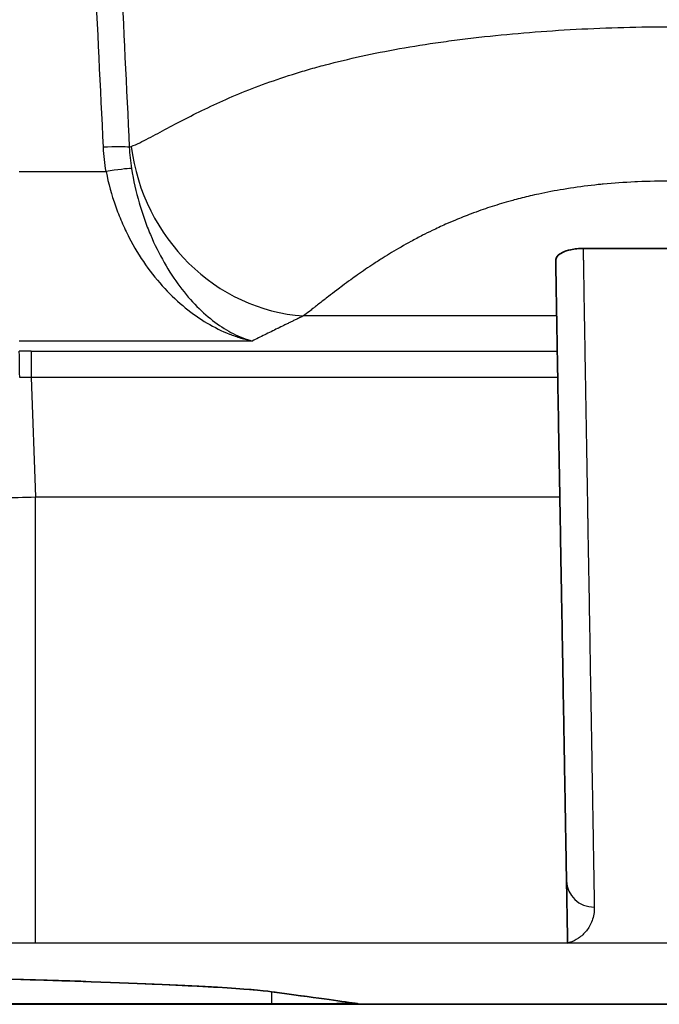
# Model space of a CAD drawing. Units: millimetres. Extents: x 29 to 3402, y 16 to 1140.
# Drawn here: x 1161 to 1178, y 949 to 976 of the extents above; entities that cross this region are included whole.
import ezdxf

# ---------------------------------------------------------------- set-up
doc = ezdxf.new("R2010")
doc.units = ezdxf.units.MM
doc.header["$LTSCALE"] = 2
doc.layers.add('Visible (ISO)', color=7, linetype='Continuous', lineweight=35)
doc.layers.add('Visible Narrow (ISO)', color=7, linetype='Continuous', lineweight=25)

msp = doc.modelspace()

# ---------------------------------------------------------------- linework, layer by layer
at = {"layer": 'Visible (ISO)'}
for p, q in [((1165.194, 973.715), (1165.194, 973.715)), ((1162.948, 972.064), (1162.948, 972.064)), ((1163.655, 972.064), (1163.654, 972.064)), ((1176.008, 970.103), (1178.841, 970.103)), ((1166.699, 949.37), (1154.437, 949.37)), ((1339.513, 949.364), (1172.308, 949.364))]:
    msp.add_line(p, q, dxfattribs=at)
msp.add_arc((1172.308, 950.126), 0.762, 268.9252, 270.0003, dxfattribs=at)
msp.add_ellipse((1181.001, 960.703), major_axis=(-5.41, -9.673), ratio=0.034945, start_param=6.223249, end_param=6.247791, dxfattribs=at)
for points, knots in [([(1175.254, 969.777), (1175.253, 969.814), (1175.267, 969.852), (1175.328, 969.926), (1175.376, 969.963), (1175.504, 970.025), (1175.578, 970.05), (1175.719, 970.08), (1175.777, 970.089), (1175.893, 970.101), (1175.95, 970.103), (1176.008, 970.103)], [0.0000001, 0.0000001, 0.0000001, 0.0000001, 0.032244, 0.032244, 0.0661726, 0.0661726, 0.0968936, 0.0968936, 0.1158359, 0.1158359, 0.1332563, 0.1332563, 0.1332563, 0.1332563]), ([(1175.551, 952.749), (1175.548, 952.898), (1175.545, 953.063), (1175.542, 953.246), (1175.542, 953.247), (1175.542, 953.248), (1175.542, 953.249), (1175.539, 953.43), (1175.536, 953.628), (1175.532, 953.841), (1175.532, 953.847), (1175.532, 953.852), (1175.532, 953.858), (1175.53, 953.968), (1175.528, 954.083), (1175.526, 954.202), (1175.524, 954.309), (1175.522, 954.419), (1175.52, 954.532), (1175.52, 954.545), (1175.519, 954.557), (1175.519, 954.57), (1175.515, 954.804), (1175.511, 955.05), (1175.506, 955.309), (1175.506, 955.33), (1175.506, 955.351), (1175.505, 955.372), (1175.5, 955.654), (1175.495, 955.951), (1175.49, 956.261), (1175.485, 956.533), (1175.48, 956.815), (1175.475, 957.108), (1175.474, 957.15), (1175.473, 957.192), (1175.473, 957.234), (1175.468, 957.522), (1175.462, 957.819), (1175.457, 958.125), (1175.451, 958.477), (1175.445, 958.84), (1175.438, 959.212), (1175.437, 959.279), (1175.436, 959.347), (1175.435, 959.415), (1175.428, 959.8), (1175.421, 960.195), (1175.414, 960.599), (1175.408, 960.912), (1175.403, 961.231), (1175.397, 961.555), (1175.396, 961.65), (1175.394, 961.745), (1175.392, 961.841), (1175.387, 962.158), (1175.381, 962.48), (1175.375, 962.807), (1175.373, 962.917), (1175.372, 963.028), (1175.37, 963.139), (1175.364, 963.458), (1175.358, 963.783), (1175.353, 964.112), (1175.35, 964.238), (1175.348, 964.364), (1175.346, 964.491), (1175.34, 964.811), (1175.335, 965.134), (1175.329, 965.461), (1175.327, 965.602), (1175.324, 965.744), (1175.322, 965.887), (1175.317, 966.123), (1175.313, 966.361), (1175.309, 966.601), (1175.308, 966.683), (1175.306, 966.766), (1175.305, 966.849), (1175.302, 967.007), (1175.299, 967.166), (1175.296, 967.325), (1175.292, 967.569), (1175.288, 967.814), (1175.284, 968.062), (1175.282, 968.135), (1175.281, 968.208), (1175.28, 968.281), (1175.279, 968.333), (1175.278, 968.384), (1175.277, 968.436), (1175.275, 968.561), (1175.273, 968.687), (1175.271, 968.814), (1175.269, 968.882), (1175.268, 968.95), (1175.267, 969.018), (1175.266, 969.078), (1175.265, 969.137), (1175.264, 969.197), (1175.262, 969.325), (1175.259, 969.455), (1175.257, 969.586), (1175.256, 969.649), (1175.255, 969.713), (1175.254, 969.777)], [0, 0, 0, 0, 0.00159857, 0.00159857, 0.00159857, 0.00160919, 0.00160919, 0.00160919, 0.00319713, 0.00319713, 0.00319713, 0.00323719, 0.00323719, 0.00323719, 0.00405711, 0.00405711, 0.00405711, 0.0047957, 0.0047957, 0.0047957, 0.00487691, 0.00487691, 0.00487691, 0.00639426, 0.00639426, 0.00639426, 0.006517, 0.006517, 0.006517, 0.00815715, 0.00815715, 0.00815715, 0.00959139, 0.00959139, 0.00959139, 0.00979681, 0.00979681, 0.00979681, 0.01118996, 0.01118996, 0.01118996, 0.01278852, 0.01278852, 0.01278852, 0.01307661, 0.01307661, 0.01307661, 0.01471656, 0.01471656, 0.01471656, 0.01598565, 0.01598565, 0.01598565, 0.01635697, 0.01635697, 0.01635697, 0.01758422, 0.01758422, 0.01758422, 0.01799659, 0.01799659, 0.01799659, 0.01918278, 0.01918278, 0.01918278, 0.01963715, 0.01963715, 0.01963715, 0.02078135, 0.02078135, 0.02078135, 0.02127693, 0.02127693, 0.02127693, 0.02209719, 0.02209719, 0.02209719, 0.02237991, 0.02237991, 0.02237991, 0.02291751, 0.02291751, 0.02291751, 0.02373783, 0.02373783, 0.02373783, 0.02397848, 0.02397848, 0.02397848, 0.02414802, 0.02414802, 0.02414802, 0.02455824, 0.02455824, 0.02455824, 0.02477776, 0.02477776, 0.02477776, 0.02496861, 0.02496861, 0.02496861, 0.02537904, 0.02537904, 0.02537904, 0.02557705, 0.02557705, 0.02557705, 0.02557705]), ([(1175.58, 951.059), (1175.58, 951.071), (1175.58, 951.088), (1175.579, 951.129), (1175.579, 951.154), (1175.577, 951.238), (1175.576, 951.31), (1175.574, 951.454), (1175.572, 951.517), (1175.569, 951.731), (1175.566, 951.902), (1175.559, 952.291), (1175.555, 952.508), (1175.551, 952.749)], [0, 0, 0, 0, 0.054968, 0.054968, 0.1096985, 0.1096985, 0.2183653, 0.2183653, 0.2900938, 0.2900938, 0.4366657, 0.4366657, 0.5802077, 0.5802077, 0.5802077, 0.5802077]), ([(1167.456, 949.71), (1167.215, 949.743), (1166.697, 949.787), (1165.117, 949.881), (1163.935, 949.935), (1160.973, 950.038), (1159.114, 950.089), (1156.224, 950.147), (1155.338, 950.163), (1154.425, 950.177)], [0, 0, 0, 0, 0.557854, 0.557854, 1.22549, 1.22549, 1.947213, 1.947213, 2.247677, 2.247677, 2.247677, 2.247677]), ([(1166.699, 949.37), (1167.014, 949.37), (1167.327, 949.37), (1167.639, 949.37), (1167.95, 949.37), (1168.26, 949.37), (1168.567, 949.37), (1168.72, 949.369), (1168.873, 949.369), (1169.024, 949.369), (1169.174, 949.369), (1169.323, 949.369), (1169.469, 949.369), (1169.761, 949.369), (1170.045, 949.368), (1170.318, 949.368), (1170.455, 949.368), (1170.589, 949.367), (1170.717, 949.367), (1170.846, 949.367), (1170.969, 949.367), (1171.087, 949.367), (1171.204, 949.366), (1171.316, 949.366), (1171.422, 949.366), (1171.528, 949.366), (1171.628, 949.366), (1171.718, 949.365), (1171.809, 949.365), (1171.89, 949.365), (1171.962, 949.365), (1172.033, 949.365), (1172.096, 949.365), (1172.146, 949.364), (1172.247, 949.364), (1172.301, 949.364), (1172.304, 949.364)], [0, 0, 0, 0, 0.000939141, 0.000939141, 0.000939141, 0.001878282, 0.001878282, 0.001878282, 0.002347853, 0.002347853, 0.002347853, 0.002817424, 0.002817424, 0.002817424, 0.003756565, 0.003756565, 0.003756565, 0.004226135, 0.004226135, 0.004226135, 0.004695706, 0.004695706, 0.004695706, 0.005165277, 0.005165277, 0.005165277, 0.005634847, 0.005634847, 0.005634847, 0.006104418, 0.006104418, 0.006104418, 0.006573989, 0.006573989, 0.006573989, 0.00751313, 0.00751313, 0.00751313, 0.00751313])]:
    msp.add_open_spline(points, degree=3, knots=knots, dxfattribs=at)
for points in [[(1169.711, 949.398), (1169.381, 949.444), (1168.627, 949.549), (1167.456, 949.71)], [(1172.308, 949.364), (1172.303, 949.364), (1172.297, 949.364), (1172.292, 949.364)], [(1172.304, 949.364), (1172.305, 949.364), (1172.307, 949.364), (1172.308, 949.364)]]:
    msp.add_open_spline(points, degree=3, dxfattribs=at)
at = {"layer": 'Visible Narrow (ISO)'}
for p, q in [((1173.082, 975.892), (1173.082, 975.892)), ((1160.533, 972.213), (1162.917, 972.213)), ((1163.06, 971.624), (1163.06, 971.624)), ((1163.754, 971.624), (1163.752, 971.624)), ((1175.28, 968.254), (1168.331, 968.254)), ((1166.924, 967.565), (1160.533, 967.565)), ((1160.865, 967.285), (1175.297, 967.285)), ((1160.865, 967.285), (1160.865, 966.561)), ((1175.31, 966.561), (1160.865, 966.561)), ((1160.865, 966.561), (1160.979, 963.285)), ((1160.979, 951.043), (1160.979, 963.285)), ((1160.979, 963.285), (1175.367, 963.285)), ((1175.582, 951.043), (1160.979, 951.043)), ((1178.522, 951.043), (1175.582, 951.043)), ((1167.469, 949.378), (1167.469, 949.708)), ((1167.469, 949.378), (1154.437, 949.378)), ((1154.437, 949.37), (1166.699, 949.37))]:
    msp.add_line(p, q, dxfattribs=at)
for centre, major_axis, ratio, start_param, end_param in [((1162.844, 972.828), (0.761, 0.037), 0.069676, 0.365875, 1.567445), ((1169.645, 973.626), (5.746, 2.346), 0.865518, 2.836502, 2.944572), ((1168.331, 973.257), (-2.163, 4.596), 0.923922, 1.231396, 2.67047), ((1162.917, 972.16), (0.751, 0.128), 0.06877, 0.375674, 1.55908), ((1161.012, 963.768), (-19.825, 0.027), 0.17741, 4.720043, 4.736759), ((1160.533, 966.534), (-0.002, 0.762), 0.016821, 4.747824, 6.108627), ((1161.012, 963.017), (19.063, -0.056), 0.185879, 1.57905, 1.595766), ((1176.313, 952.762), (-0.762, -0.013), 0.960289, 0, 1.554036), ((1175.628, 951.817), (0.225, -0.728), 0.981523, 5.913715, 5.977798), ((1189.394, 963.249), (-14.13, -12.193), 0.074247, 0.157969, 0.172279), ((1167.56, 950.465), (-0.104, -0.755), 0.987729, 0, 0.138432), ((1169.816, 950.153), (-0.105, -0.755), 0.999033, 0, 0.13837)]:
    msp.add_ellipse(centre, major_axis=major_axis, ratio=ratio, start_param=start_param, end_param=end_param, dxfattribs=at)
for points in [[(1162.844, 972.881), (1162.686, 976.167), (1162.529, 979.452), (1162.373, 982.738)], [(1163.072, 982.737), (1163.237, 979.451), (1163.395, 976.166), (1163.554, 972.881)], [(1162.917, 972.213), (1162.879, 972.434), (1162.855, 972.657), (1162.844, 972.881)], [(1163.554, 972.881), (1163.571, 972.888), (1163.588, 972.895), (1163.606, 972.902)], [(1167.56, 949.703), (1168.734, 949.541), (1169.486, 949.437), (1169.816, 949.391)]]:
    msp.add_open_spline(points, degree=3, dxfattribs=at)
for points, knots in [([(1163.606, 972.902), (1163.759, 972.964), (1164.075, 973.123), (1164.591, 973.4), (1165.157, 973.7), (1165.778, 974.006), (1166.455, 974.31), (1167.199, 974.604), (1167.881, 974.838), (1168.469, 975.016), (1169.088, 975.187), (1169.905, 975.384), (1170.958, 975.592), (1171.903, 975.742), (1172.696, 975.847), (1173.5, 975.941), (1174.53, 976.039), (1175.805, 976.124), (1177.12, 976.177), (1177.999, 976.189), (1178.44, 976.189)], [0, 0, 0, 0, 0.00131339, 0.00262678, 0.00394017, 0.00525356, 0.00656696, 0.00788035, 0.00919374, 0.00985043, 0.01050713, 0.01182052, 0.01313391, 0.0144473, 0.015104, 0.01576069, 0.01707408, 0.01838747, 0.01970087, 0.02101426, 0.02101426, 0.02101426, 0.02101426]), ([(1162.917, 972.213), (1162.981, 971.886), (1163.11, 971.418), (1163.341, 970.829), (1163.609, 970.265), (1163.991, 969.637), (1164.52, 968.986), (1165.085, 968.458), (1165.686, 968.038), (1166.196, 967.788), (1166.61, 967.642), (1166.821, 967.587), (1166.924, 967.565)], [0, 0, 0, 0, 0.000983334, 0.001475001, 0.001966668, 0.002950002, 0.003933336, 0.00491667, 0.005900004, 0.006883338, 0.007375005, 0.007866672, 0.007866672, 0.007866672, 0.007866672]), ([(1163.612, 972.298), (1163.666, 971.97), (1163.774, 971.498), (1163.964, 970.905), (1164.186, 970.336), (1164.501, 969.7), (1164.938, 969.037), (1165.405, 968.497), (1165.901, 968.065), (1166.322, 967.803), (1166.664, 967.648), (1166.839, 967.589), (1166.924, 967.565)], [0, 0, 0, 0, 0.000982963, 0.001474444, 0.001965925, 0.002948888, 0.00393185, 0.004914813, 0.005897776, 0.006880738, 0.00737222, 0.007863701, 0.007863701, 0.007863701, 0.007863701]), ([(1178.44, 971.954), (1178.124, 971.954), (1177.809, 971.947), (1177.496, 971.933), (1177.472, 971.932), (1177.447, 971.931), (1177.423, 971.93), (1177.133, 971.916), (1176.844, 971.895), (1176.561, 971.868), (1176.515, 971.864), (1176.468, 971.859), (1176.422, 971.855), (1176.162, 971.828), (1175.907, 971.795), (1175.658, 971.757), (1175.593, 971.747), (1175.528, 971.737), (1175.464, 971.726), (1175.235, 971.688), (1175.01, 971.646), (1174.79, 971.598), (1174.71, 971.581), (1174.631, 971.563), (1174.553, 971.545), (1174.405, 971.51), (1174.259, 971.474), (1174.118, 971.435), (1174.066, 971.422), (1174.015, 971.407), (1173.964, 971.393), (1173.876, 971.368), (1173.789, 971.343), (1173.703, 971.316), (1173.531, 971.264), (1173.365, 971.209), (1173.203, 971.153), (1173.112, 971.121), (1173.022, 971.088), (1172.934, 971.055), (1172.787, 970.999), (1172.644, 970.942), (1172.505, 970.884), (1172.413, 970.846), (1172.323, 970.807), (1172.234, 970.767), (1172.107, 970.711), (1171.983, 970.653), (1171.863, 970.595), (1171.774, 970.552), (1171.687, 970.509), (1171.602, 970.465), (1171.492, 970.409), (1171.385, 970.352), (1171.282, 970.296), (1171.096, 970.195), (1170.92, 970.093), (1170.752, 969.992), (1170.674, 969.944), (1170.597, 969.897), (1170.522, 969.849), (1170.435, 969.795), (1170.35, 969.74), (1170.267, 969.685), (1170.111, 969.583), (1169.962, 969.481), (1169.819, 969.38), (1169.755, 969.335), (1169.692, 969.29), (1169.631, 969.245), (1169.553, 969.189), (1169.478, 969.134), (1169.405, 969.079), (1169.35, 969.039), (1169.297, 968.999), (1169.245, 968.959), (1169.168, 968.901), (1169.094, 968.844), (1169.022, 968.788), (1168.98, 968.756), (1168.939, 968.724), (1168.898, 968.692), (1168.817, 968.629), (1168.739, 968.568), (1168.665, 968.511), (1168.64, 968.491), (1168.615, 968.472), (1168.591, 968.453), (1168.558, 968.428), (1168.526, 968.403), (1168.496, 968.379), (1168.437, 968.334), (1168.381, 968.292), (1168.331, 968.254)], [0, 0, 0, 0, 0.00094544, 0.00094544, 0.00094544, 0.00101879, 0.00101879, 0.00101879, 0.00189303, 0.00189303, 0.00189303, 0.00203758, 0.00203758, 0.00203758, 0.00284561, 0.00284561, 0.00284561, 0.00305636, 0.00305636, 0.00305636, 0.00380499, 0.00380499, 0.00380499, 0.00407515, 0.00407515, 0.00407515, 0.00458455, 0.00458455, 0.00458455, 0.00477034, 0.00477034, 0.00477034, 0.00509394, 0.00509394, 0.00509394, 0.00574471, 0.00574471, 0.00574471, 0.00611273, 0.00611273, 0.00611273, 0.0067259, 0.0067259, 0.0067259, 0.00713152, 0.00713152, 0.00713152, 0.00771622, 0.00771622, 0.00771622, 0.00815031, 0.00815031, 0.00815031, 0.00871216, 0.00871216, 0.00871216, 0.00971774, 0.00971774, 0.00971774, 0.01018788, 0.01018788, 0.01018788, 0.01073302, 0.01073302, 0.01073302, 0.01176117, 0.01176117, 0.01176117, 0.01222546, 0.01222546, 0.01222546, 0.012809, 0.012809, 0.012809, 0.01324425, 0.01324425, 0.01324425, 0.01388734, 0.01388734, 0.01388734, 0.01426304, 0.01426304, 0.01426304, 0.01502307, 0.01502307, 0.01502307, 0.01528182, 0.01528182, 0.01528182, 0.01563213, 0.01563213, 0.01563213, 0.01630061, 0.01630061, 0.01630061, 0.01630061]), ([(1176.008, 970.103), (1176.008, 970.099), (1176.008, 970.095), (1176.008, 970.09), (1176.008, 970.085), (1176.008, 970.08), (1176.008, 970.075), (1176.008, 970.064), (1176.008, 970.053), (1176.009, 970.042), (1176.009, 970.022), (1176.009, 970.001), (1176.009, 969.98), (1176.01, 969.96), (1176.01, 969.94), (1176.01, 969.92), (1176.011, 969.881), (1176.011, 969.842), (1176.012, 969.803), (1176.013, 969.766), (1176.013, 969.729), (1176.014, 969.692), (1176.014, 969.654), (1176.015, 969.617), (1176.015, 969.58), (1176.017, 969.508), (1176.018, 969.436), (1176.019, 969.364), (1176.019, 969.339), (1176.02, 969.313), (1176.02, 969.287), (1176.022, 969.173), (1176.024, 969.061), (1176.026, 968.948), (1176.028, 968.813), (1176.03, 968.679), (1176.032, 968.545), (1176.033, 968.53), (1176.033, 968.514), (1176.033, 968.499), (1176.035, 968.382), (1176.037, 968.266), (1176.039, 968.151), (1176.041, 968.021), (1176.043, 967.891), (1176.046, 967.763), (1176.046, 967.752), (1176.046, 967.741), (1176.046, 967.729), (1176.05, 967.485), (1176.054, 967.242), (1176.058, 967.001), (1176.059, 966.992), (1176.059, 966.984), (1176.059, 966.975), (1176.063, 966.733), (1176.067, 966.493), (1176.071, 966.255), (1176.075, 966.009), (1176.079, 965.765), (1176.083, 965.522), (1176.084, 965.516), (1176.084, 965.509), (1176.084, 965.502), (1176.092, 965.025), (1176.1, 964.555), (1176.108, 964.091), (1176.108, 964.085), (1176.108, 964.079), (1176.108, 964.073), (1176.116, 963.609), (1176.124, 963.153), (1176.131, 962.706), (1176.132, 962.7), (1176.132, 962.694), (1176.132, 962.688), (1176.139, 962.241), (1176.147, 961.804), (1176.154, 961.377), (1176.154, 961.371), (1176.154, 961.365), (1176.154, 961.359), (1176.162, 960.932), (1176.169, 960.513), (1176.176, 960.104), (1176.183, 959.69), (1176.19, 959.285), (1176.196, 958.89), (1176.197, 958.885), (1176.197, 958.88), (1176.197, 958.875), (1176.21, 958.089), (1176.223, 957.342), (1176.235, 956.651), (1176.235, 956.648), (1176.235, 956.646), (1176.235, 956.643), (1176.241, 956.298), (1176.246, 955.967), (1176.251, 955.65), (1176.257, 955.331), (1176.262, 955.026), (1176.267, 954.736), (1176.272, 954.447), (1176.277, 954.173), (1176.281, 953.913), (1176.281, 953.912), (1176.281, 953.91), (1176.281, 953.908), (1176.283, 953.778), (1176.285, 953.652), (1176.287, 953.529), (1176.289, 953.41), (1176.291, 953.294), (1176.293, 953.183), (1176.293, 953.18), (1176.293, 953.177), (1176.293, 953.174), (1176.297, 952.95), (1176.301, 952.743), (1176.304, 952.553), (1176.304, 952.551), (1176.304, 952.549), (1176.304, 952.546), (1176.307, 952.357), (1176.31, 952.185), (1176.313, 952.03)], [-0.00000006, -0.00000006, -0.00000006, -0.00000006, 0.00001316, 0.00001316, 0.00001316, 0.00002886, 0.00002886, 0.00002886, 0.00006149, 0.00006149, 0.00006149, 0.00012523, 0.00012523, 0.00012523, 0.00018727, 0.00018727, 0.00018727, 0.00030756, 0.00030756, 0.00030756, 0.00042307, 0.00042307, 0.00042307, 0.00053931, 0.00053931, 0.00053931, 0.00076506, 0.00076506, 0.00076506, 0.00084619, 0.00084619, 0.00084619, 0.00120698, 0.00120698, 0.00120698, 0.00164175, 0.00164175, 0.00164175, 0.00169245, 0.00169245, 0.00169245, 0.00207299, 0.00207299, 0.00207299, 0.00250187, 0.00250187, 0.00250187, 0.0025387, 0.0025387, 0.0025387, 0.00335549, 0.00335549, 0.00335549, 0.00338496, 0.00338496, 0.00338496, 0.00420582, 0.00420582, 0.00420582, 0.00505419, 0.00505419, 0.00505419, 0.00507747, 0.00507747, 0.00507747, 0.00674799, 0.00674799, 0.00674799, 0.00676998, 0.00676998, 0.00676998, 0.00844016, 0.00844016, 0.00844016, 0.00846249, 0.00846249, 0.00846249, 0.01013216, 0.01013216, 0.01013216, 0.010155, 0.010155, 0.010155, 0.01182513, 0.01182513, 0.01182513, 0.01351887, 0.01351887, 0.01351887, 0.01354001, 0.01354001, 0.01354001, 0.01691156, 0.01691156, 0.01691156, 0.01692503, 0.01692503, 0.01692503, 0.01861021, 0.01861021, 0.01861021, 0.02031005, 0.02031005, 0.02031005, 0.02200256, 0.02200256, 0.02200256, 0.02201332, 0.02201332, 0.02201332, 0.02286471, 0.02286471, 0.02286471, 0.02369507, 0.02369507, 0.02369507, 0.02371648, 0.02371648, 0.02371648, 0.02538758, 0.02538758, 0.02538758, 0.02540793, 0.02540793, 0.02540793, 0.02708009, 0.02708009, 0.02708009, 0.02708009]), ([(1168.331, 968.254), (1168.3, 968.24), (1168.27, 968.225), (1168.24, 968.211), (1168.232, 968.207), (1168.225, 968.204), (1168.217, 968.2), (1168.21, 968.196), (1168.203, 968.193), (1168.195, 968.189), (1168.192, 968.187), (1168.188, 968.185), (1168.184, 968.184), (1168.18, 968.182), (1168.177, 968.18), (1168.173, 968.178), (1168.166, 968.175), (1168.158, 968.171), (1168.151, 968.167), (1168.136, 968.16), (1168.122, 968.153), (1168.107, 968.146), (1168.092, 968.139), (1168.077, 968.131), (1168.063, 968.124), (1168.034, 968.11), (1168.005, 968.096), (1167.977, 968.082), (1167.947, 968.067), (1167.917, 968.052), (1167.886, 968.037), (1167.857, 968.023), (1167.828, 968.008), (1167.798, 967.994), (1167.741, 967.966), (1167.683, 967.938), (1167.626, 967.909), (1167.625, 967.909), (1167.623, 967.908), (1167.622, 967.907), (1167.504, 967.85), (1167.386, 967.792), (1167.269, 967.734), (1167.154, 967.678), (1167.039, 967.621), (1166.924, 967.565)], [0, 0, 0, 0, 0.000264747, 0.000264747, 0.000264747, 0.000330934, 0.000330934, 0.000330934, 0.00039712, 0.00039712, 0.00039712, 0.000430213, 0.000430213, 0.000430213, 0.000463307, 0.000463307, 0.000463307, 0.000529493, 0.000529493, 0.000529493, 0.000661866, 0.000661866, 0.000661866, 0.000794239, 0.000794239, 0.000794239, 0.001052668, 0.001052668, 0.001052668, 0.00132373, 0.00132373, 0.00132373, 0.001588476, 0.001588476, 0.001588476, 0.002105336, 0.002105336, 0.002105336, 0.002117968, 0.002117968, 0.002117968, 0.003176952, 0.003176952, 0.003176952, 0.004210671, 0.004210671, 0.004210671, 0.004210671]), ([(1141.951, 962.994), (1141.951, 962.988), (1141.982, 962.984), (1142.044, 962.98), (1142.105, 962.976), (1142.197, 962.973), (1142.32, 962.971), (1142.382, 962.969), (1142.451, 962.968), (1142.527, 962.968), (1142.604, 962.967), (1142.687, 962.966), (1142.778, 962.966), (1142.96, 962.965), (1143.169, 962.965), (1143.407, 962.966), (1143.643, 962.967), (1143.906, 962.969), (1144.198, 962.971), (1144.2, 962.971), (1144.201, 962.971), (1144.203, 962.971), (1144.348, 962.972), (1144.5, 962.974), (1144.659, 962.975), (1144.661, 962.976), (1144.663, 962.976), (1144.665, 962.976), (1144.824, 962.977), (1144.99, 962.979), (1145.162, 962.981), (1145.164, 962.981), (1145.166, 962.981), (1145.168, 962.981), (1145.514, 962.985), (1145.883, 962.99), (1146.273, 962.995), (1146.276, 962.995), (1146.278, 962.995), (1146.281, 962.995), (1146.672, 963.001), (1147.085, 963.007), (1147.521, 963.013), (1147.524, 963.013), (1147.526, 963.014), (1147.529, 963.014), (1147.968, 963.02), (1148.429, 963.028), (1148.913, 963.036), (1149.155, 963.04), (1149.403, 963.045), (1149.655, 963.049), (1149.906, 963.054), (1150.16, 963.058), (1150.419, 963.063), (1150.936, 963.072), (1151.468, 963.082), (1152.014, 963.093), (1152.56, 963.103), (1153.12, 963.114), (1153.697, 963.126), (1154.273, 963.138), (1154.866, 963.15), (1155.464, 963.163), (1156.061, 963.175), (1156.664, 963.188), (1157.272, 963.201), (1157.879, 963.215), (1158.491, 963.228), (1159.109, 963.242), (1159.727, 963.256), (1160.351, 963.27), (1160.979, 963.285)], [0, 0, 0, 0, 0.00187343, 0.00187343, 0.00187343, 0.00374685, 0.00374685, 0.00374685, 0.00468357, 0.00468357, 0.00468357, 0.00562028, 0.00562028, 0.00562028, 0.00749371, 0.00749371, 0.00749371, 0.00935622, 0.00935622, 0.00935622, 0.00936713, 0.00936713, 0.00936713, 0.01029263, 0.01029263, 0.01029263, 0.01030385, 0.01030385, 0.01030385, 0.01122918, 0.01122918, 0.01122918, 0.01124056, 0.01124056, 0.01124056, 0.01310264, 0.01310264, 0.01310264, 0.01311399, 0.01311399, 0.01311399, 0.01497659, 0.01497659, 0.01497659, 0.01498742, 0.01498742, 0.01498742, 0.01686084, 0.01686084, 0.01686084, 0.01779756, 0.01779756, 0.01779756, 0.01873427, 0.01873427, 0.01873427, 0.0206077, 0.0206077, 0.0206077, 0.02248112, 0.02248112, 0.02248112, 0.02435455, 0.02435455, 0.02435455, 0.02622798, 0.02622798, 0.02622798, 0.02810049, 0.02810049, 0.02810049, 0.02997483, 0.02997483, 0.02997483, 0.02997483]), ([(1176.313, 952.03), (1176.315, 951.893), (1176.292, 951.771), (1176.254, 951.662), (1176.215, 951.554), (1176.161, 951.459), (1176.097, 951.379), (1176.033, 951.298), (1175.96, 951.232), (1175.88, 951.178), (1175.801, 951.125), (1175.716, 951.084), (1175.628, 951.057)], [0, 0, 0, 0, 0.001469422, 0.001469422, 0.001469422, 0.002938844, 0.002938844, 0.002938844, 0.004407292, 0.004407292, 0.004407292, 0.005877688, 0.005877688, 0.005877688, 0.005877688]), ([(1160.979, 951.043), (1160.769, 951.043), (1160.562, 951.042), (1160.355, 951.041), (1160.147, 951.04), (1159.941, 951.039), (1159.737, 951.037), (1159.533, 951.035), (1159.331, 951.032), (1159.131, 951.029), (1158.931, 951.026), (1158.733, 951.023), (1158.54, 951.019), (1158.351, 951.015), (1158.167, 951.011), (1157.988, 951.007), (1157.806, 951.002), (1157.628, 950.997), (1157.456, 950.991), (1157.452, 950.991), (1157.449, 950.991), (1157.445, 950.991), (1157.363, 950.988), (1157.281, 950.986), (1157.201, 950.983), (1157.117, 950.98), (1157.035, 950.977), (1156.954, 950.974), (1156.951, 950.973), (1156.947, 950.973), (1156.944, 950.973), (1156.786, 950.967), (1156.636, 950.96), (1156.493, 950.954), (1156.49, 950.954), (1156.487, 950.953), (1156.483, 950.953), (1156.341, 950.946), (1156.206, 950.939), (1156.078, 950.932), (1156.075, 950.932), (1156.072, 950.932), (1156.069, 950.932), (1155.941, 950.924), (1155.821, 950.917), (1155.708, 950.909), (1155.705, 950.909), (1155.703, 950.908), (1155.701, 950.908), (1155.645, 950.904), (1155.592, 950.9), (1155.541, 950.896), (1155.487, 950.892), (1155.436, 950.888), (1155.387, 950.884), (1155.385, 950.884), (1155.384, 950.884), (1155.382, 950.883), (1155.285, 950.875), (1155.198, 950.866), (1155.119, 950.858), (1155.041, 950.849), (1154.972, 950.84), (1154.913, 950.831), (1154.884, 950.827), (1154.857, 950.822), (1154.832, 950.818), (1154.806, 950.813), (1154.783, 950.809), (1154.763, 950.804), (1154.723, 950.795), (1154.693, 950.786), (1154.673, 950.777), (1154.653, 950.768), (1154.643, 950.758), (1154.643, 950.749)], [0, 0, 0, 0, 0.000620078, 0.000620078, 0.000620078, 0.001245596, 0.001245596, 0.001245596, 0.001868394, 0.001868394, 0.001868394, 0.002491193, 0.002491193, 0.002491193, 0.003102831, 0.003102831, 0.003102831, 0.003724085, 0.003724085, 0.003724085, 0.003736789, 0.003736789, 0.003736789, 0.004034673, 0.004034673, 0.004034673, 0.004346037, 0.004346037, 0.004346037, 0.004359587, 0.004359587, 0.004359587, 0.004968602, 0.004968602, 0.004968602, 0.004982385, 0.004982385, 0.004982385, 0.005591652, 0.005591652, 0.005591652, 0.005605183, 0.005605183, 0.005605183, 0.006215223, 0.006215223, 0.006215223, 0.006227981, 0.006227981, 0.006227981, 0.006527539, 0.006527539, 0.006527539, 0.006839346, 0.006839346, 0.006839346, 0.00685078, 0.00685078, 0.00685078, 0.007473578, 0.007473578, 0.007473578, 0.008096376, 0.008096376, 0.008096376, 0.008400972, 0.008400972, 0.008400972, 0.008719174, 0.008719174, 0.008719174, 0.009339497, 0.009339497, 0.009339497, 0.00996477, 0.00996477, 0.00996477, 0.00996477]), ([(1154.437, 950.177), (1155.302, 950.164), (1156.55, 950.142), (1158.116, 950.109), (1159.243, 950.082), (1160.32, 950.054), (1161.691, 950.014), (1163.223, 949.961), (1164.524, 949.907), (1165.427, 949.863), (1166.222, 949.819), (1167.005, 949.765), (1167.413, 949.723), (1167.56, 949.703)], [0, 0, 0, 0, 0.00280959, 0.00421439, 0.00561919, 0.00702399, 0.00842878, 0.01123838, 0.01404797, 0.01545277, 0.01685757, 0.01966716, 0.02247676, 0.02247676, 0.02247676, 0.02247676]), ([(1169.816, 949.391), (1169.823, 949.39), (1169.814, 949.389), (1169.789, 949.388), (1169.764, 949.387), (1169.723, 949.386), (1169.667, 949.385), (1169.639, 949.385), (1169.608, 949.385), (1169.573, 949.384), (1169.538, 949.384), (1169.499, 949.383), (1169.457, 949.383), (1169.372, 949.382), (1169.275, 949.382), (1169.166, 949.381), (1169.057, 949.381), (1168.935, 949.38), (1168.805, 949.38), (1168.675, 949.379), (1168.538, 949.379), (1168.392, 949.379), (1168.247, 949.378), (1168.094, 949.378), (1167.94, 949.378), (1167.785, 949.378), (1167.629, 949.378), (1167.469, 949.378)], [0, 0, 0, 0, 0.000474228, 0.000474228, 0.000474228, 0.000948457, 0.000948457, 0.000948457, 0.001185571, 0.001185571, 0.001185571, 0.001422685, 0.001422685, 0.001422685, 0.001896913, 0.001896913, 0.001896913, 0.002371142, 0.002371142, 0.002371142, 0.00284537, 0.00284537, 0.00284537, 0.003319598, 0.003319598, 0.003319598, 0.003793827, 0.003793827, 0.003793827, 0.003793827])]:
    msp.add_open_spline(points, degree=3, knots=knots, dxfattribs=at)

doc.saveas('drawing.dxf')
